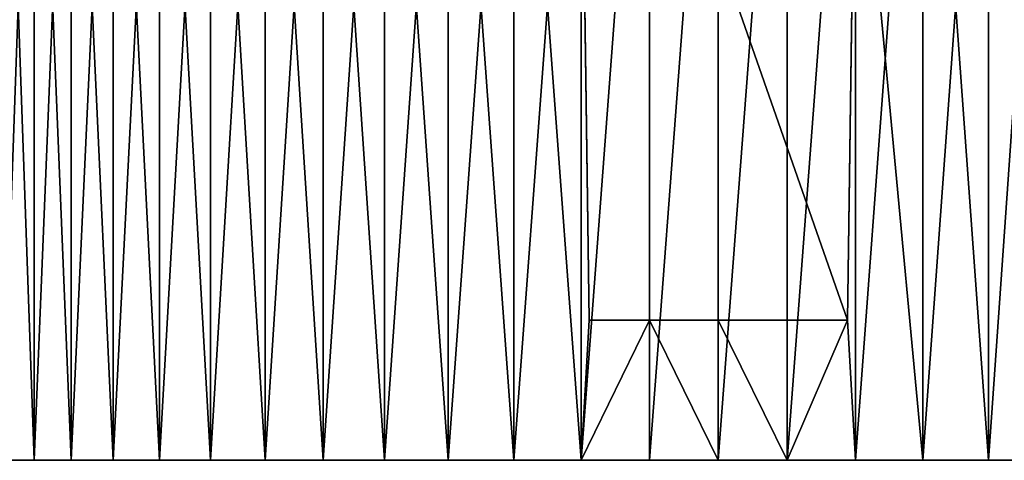
# Model space of a CAD drawing. Extents: x -40 to 140, y -253 to 0.
# Drawn here: x 80 to 108, y -67 to -54 of the extents above; entities that cross this region are included whole.
import ezdxf

# ---------------------------------------------------------------- set-up
doc = ezdxf.new("R2010")
doc.units = 0
doc.header["$MEASUREMENT"] = 0
doc.layers.add('L4', color=7, linetype='Continuous')

msp = doc.modelspace()

# ---------------------------------------------------------------- linework, layer by layer
at = {"layer": 'L4', "color": 7}
for points in [[(80.42783, -66.70254, 11.3), (80.42783, -40.7, 11.3), (79.51745, -40.7, 9.551173)], [(80.42783, -66.70254, 11.3), (79.51745, -40.7, 9.551173), (79.51745, -66.70254, 9.551173)], [(79.51745, -66.70254, -9.551173), (79.51745, -40.7, -9.551173), (80.42783, -40.7, -11.3)], [(79.51745, -66.70254, -9.551173), (80.42783, -40.7, -11.3), (80.42783, -66.70254, -11.3)], [(81.48716, -66.70254, 12.96283), (81.48716, -40.7, 12.96283), (80.42783, -40.7, 11.3)], [(81.48716, -66.70254, 12.96283), (80.42783, -40.7, 11.3), (80.42783, -66.70254, 11.3)], [(80.42783, -66.70254, -11.3), (80.42783, -40.7, -11.3), (81.48716, -40.7, -12.96283)], [(80.42783, -66.70254, -11.3), (81.48716, -40.7, -12.96283), (81.48716, -66.70254, -12.96283)], [(82.68739, -66.70254, 14.527), (82.68739, -40.7, 14.527), (81.48716, -40.7, 12.96283)], [(82.68739, -66.70254, 14.527), (81.48716, -40.7, 12.96283), (81.48716, -66.70254, 12.96283)], [(81.48716, -66.70254, -12.96283), (81.48716, -40.7, -12.96283), (82.68739, -40.7, -14.527)], [(81.48716, -66.70254, -12.96283), (82.68739, -40.7, -14.527), (82.68739, -66.70254, -14.527)], [(84.01939, -66.70254, 15.98061), (84.01939, -40.7, 15.98061), (82.68739, -40.7, 14.527)], [(84.01939, -66.70254, 15.98061), (82.68739, -40.7, 14.527), (82.68739, -66.70254, 14.527)], [(82.68739, -66.70254, -14.527), (82.68739, -40.7, -14.527), (84.01939, -40.7, -15.98061)], [(82.68739, -66.70254, -14.527), (84.01939, -40.7, -15.98061), (84.01939, -66.70254, -15.98061)], [(85.473, -66.70254, 17.3126), (85.473, -40.7, 17.3126), (84.01939, -40.7, 15.98061)], [(85.473, -66.70254, 17.3126), (84.01939, -40.7, 15.98061), (84.01939, -66.70254, 15.98061)], [(84.01939, -66.70254, -15.98061), (84.01939, -40.7, -15.98061), (85.473, -40.7, -17.3126)], [(84.01939, -66.70254, -15.98061), (85.473, -40.7, -17.3126), (85.473, -66.70254, -17.3126)], [(87.03718, -66.70254, 18.51284), (87.03718, -40.7, 18.51284), (85.473, -40.7, 17.3126)], [(87.03718, -66.70254, 18.51284), (85.473, -40.7, 17.3126), (85.473, -66.70254, 17.3126)], [(85.473, -66.70254, -17.3126), (85.473, -40.7, -17.3126), (87.03718, -40.7, -18.51284)], [(85.473, -66.70254, -17.3126), (87.03718, -40.7, -18.51284), (87.03718, -66.70254, -18.51284)], [(88.7, -66.70254, 19.57217), (88.7, -40.7, 19.57217), (87.03718, -40.7, 18.51284)], [(88.7, -66.70254, 19.57217), (87.03718, -40.7, 18.51284), (87.03718, -66.70254, 18.51284)], [(87.03718, -66.70254, -18.51284), (87.03718, -40.7, -18.51284), (88.7, -40.7, -19.57217)], [(87.03718, -66.70254, -18.51284), (88.7, -40.7, -19.57217), (88.7, -66.70254, -19.57217)], [(90.44883, -66.70254, 20.48256), (90.44883, -40.7, 20.48256), (88.7, -40.7, 19.57217)], [(90.44883, -66.70254, 20.48256), (88.7, -40.7, 19.57217), (88.7, -66.70254, 19.57217)], [(88.7, -66.70254, -19.57217), (88.7, -40.7, -19.57217), (90.44883, -40.7, -20.48256)], [(88.7, -66.70254, -19.57217), (90.44883, -40.7, -20.48256), (90.44883, -66.70254, -20.48256)], [(92.27034, -66.70254, 21.23705), (92.27034, -40.7, 21.23705), (90.44883, -40.7, 20.48256)], [(92.27034, -66.70254, 21.23705), (90.44883, -40.7, 20.48256), (90.44883, -66.70254, 20.48256)], [(90.44883, -66.70254, -20.48256), (90.44883, -40.7, -20.48256), (92.27034, -40.7, -21.23705)], [(90.44883, -66.70254, -20.48256), (92.27034, -40.7, -21.23705), (92.27034, -66.70254, -21.23705)], [(94.15069, -66.70254, 21.82992), (94.15069, -40.7, 21.82992), (92.27034, -40.7, 21.23705)], [(94.15069, -66.70254, 21.82992), (92.27034, -40.7, 21.23705), (92.27034, -66.70254, 21.23705)], [(92.27034, -66.70254, -21.23705), (92.27034, -40.7, -21.23705), (94.15069, -40.7, -21.82992)], [(92.27034, -66.70254, -21.23705), (94.15069, -40.7, -21.82992), (94.15069, -66.70254, -21.82992)], [(96.07555, -66.70254, 22.25666), (96.07555, -46.1106, 22.25666), (94.15069, -40.7, 21.82992)], [(96.07555, -66.70254, 22.25666), (94.15069, -40.7, 21.82992), (94.15069, -66.70254, 21.82992)], [(94.15069, -66.70254, -21.82992), (94.15069, -40.7, -21.82992), (96.07555, -40.7, -22.25666)], [(94.15069, -66.70254, -21.82992), (96.07555, -40.7, -22.25666), (96.07555, -66.70254, -22.25666)], [(96.07555, -46.1106, 22.25666), (96.3072, -62.7, 95.6928), (96, -40.7, 96)], [(96.3072, -62.7, 95.6928), (103.6928, -62.7, 95.6928), (96, -40.7, 96)], [(96, -40.7, 96), (103.6928, -62.7, 95.6928), (104, -40.7, 96)], [(96.07555, -66.70254, -22.25666), (96.07555, -40.7, -22.25666), (98.03028, -40.7, -22.514)], [(96.07555, -66.70254, -22.25666), (98.03028, -40.7, -22.514), (98.03028, -66.70254, -22.514)], [(98.03028, -66.70254, -22.514), (98.03028, -40.7, -22.514), (100, -40.7, -22.6)], [(98.03028, -66.70254, -22.514), (100, -40.7, -22.6), (100, -66.70254, -22.6)], [(100, -66.70254, -22.6), (100, -40.7, -22.6), (101.9697, -40.7, -22.514)], [(100, -66.70254, -22.6), (101.9697, -40.7, -22.514), (101.9697, -66.70254, -22.514)], [(101.9697, -66.70254, -22.514), (101.9697, -40.7, -22.514), (103.9244, -40.7, -22.25666)], [(101.9697, -66.70254, -22.514), (103.9244, -40.7, -22.25666), (103.9244, -66.70254, -22.25666)], [(103.6928, -62.7, 95.6928), (103.6928, -62.7, 22.29626), (104, -40.7, 96)], [(104, -40.7, 96), (103.6928, -62.7, 22.29626), (103.9244, -46.1106, 22.25666)], [(103.9244, -66.70254, -22.25666), (103.9244, -40.7, -22.25666), (105.8493, -40.7, -21.82992)], [(103.9244, -66.70254, -22.25666), (105.8493, -40.7, -21.82992), (105.8493, -66.70254, -21.82992)], [(105.8493, -66.70254, 21.82992), (105.8493, -40.7, 21.82992), (103.9244, -46.1106, 22.25666)], [(105.8493, -66.70254, -21.82992), (105.8493, -40.7, -21.82992), (107.7297, -40.7, -21.23705)], [(105.8493, -66.70254, -21.82992), (107.7297, -40.7, -21.23705), (107.7297, -66.70254, -21.23705)], [(107.7297, -66.70254, 21.23705), (107.7297, -40.7, 21.23705), (105.8493, -40.7, 21.82992)], [(107.7297, -66.70254, 21.23705), (105.8493, -40.7, 21.82992), (105.8493, -66.70254, 21.82992)], [(107.7297, -66.70254, -21.23705), (107.7297, -40.7, -21.23705), (109.5512, -40.7, -20.48256)], [(107.7297, -66.70254, -21.23705), (109.5512, -40.7, -20.48256), (109.5512, -66.70254, -20.48256)], [(109.5512, -66.70254, 20.48256), (109.5512, -40.7, 20.48256), (107.7297, -40.7, 21.23705)], [(109.5512, -66.70254, 20.48256), (107.7297, -40.7, 21.23705), (107.7297, -66.70254, 21.23705)], [(96.3072, -62.7, 22.29626), (96.07555, -46.1106, 22.25666), (96.07555, -66.70254, 22.25666)], [(96.3072, -62.7, 22.29626), (96.3072, -62.7, 95.6928), (96.07555, -46.1106, 22.25666)], [(103.9244, -66.70254, 22.25666), (103.9244, -46.1106, 22.25666), (103.6928, -62.7, 22.29626)], [(105.8493, -66.70254, 21.82992), (103.9244, -46.1106, 22.25666), (103.9244, -66.70254, 22.25666)], [(98.03028, -62.7, 22.514), (96.3072, -62.7, 22.29626), (96.07555, -66.70254, 22.25666)], [(98.03028, -66.70254, 22.514), (98.03028, -62.7, 22.514), (96.07555, -66.70254, 22.25666)], [(98.03028, -62.7, 22.514), (103.6928, -62.7, 95.6928), (96.3072, -62.7, 95.6928)], [(98.03028, -62.7, 22.514), (96.3072, -62.7, 95.6928), (96.3072, -62.7, 22.29626)], [(100, -66.70254, 22.6), (100, -62.7, 22.6), (98.03028, -62.7, 22.514)], [(100, -66.70254, 22.6), (98.03028, -62.7, 22.514), (98.03028, -66.70254, 22.514)], [(100, -62.7, 22.6), (103.6928, -62.7, 95.6928), (98.03028, -62.7, 22.514)], [(101.9697, -66.70254, 22.514), (100, -62.7, 22.6), (100, -66.70254, 22.6)], [(101.9697, -66.70254, 22.514), (101.9697, -62.7, 22.514), (100, -62.7, 22.6)], [(101.9697, -62.7, 22.514), (103.6928, -62.7, 95.6928), (100, -62.7, 22.6)], [(103.9244, -66.70254, 22.25666), (103.6928, -62.7, 22.29626), (101.9697, -66.70254, 22.514)], [(101.9697, -66.70254, 22.514), (103.6928, -62.7, 22.29626), (101.9697, -62.7, 22.514)], [(103.6928, -62.7, 22.29626), (103.6928, -62.7, 95.6928), (101.9697, -62.7, 22.514)], [(100, -66.70254), (77.486, -66.70254, 1.96972), (77.4, -66.70254)], [(100, -66.70254), (77.4, -66.70254), (77.486, -66.70254, -1.96972)], [(77.486, -66.70254, -1.96972), (77.74334, -66.70254, -3.924449), (100, -66.70254)], [(77.74334, -66.70254, 3.924449), (77.486, -66.70254, 1.96972), (100, -66.70254)], [(100, -66.70254), (77.74334, -66.70254, -3.924449), (78.17008, -66.70254, -5.84931)], [(100, -66.70254), (78.17008, -66.70254, 5.84931), (77.74334, -66.70254, 3.924449)], [(100, -66.70254), (78.17008, -66.70254, -5.84931), (78.76295, -66.70254, -7.729655)], [(100, -66.70254), (78.76295, -66.70254, 7.729655), (78.17008, -66.70254, 5.84931)], [(78.76295, -66.70254, -7.729655), (79.51745, -66.70254, -9.551173), (100, -66.70254)], [(79.51745, -66.70254, 9.551173), (78.76295, -66.70254, 7.729655), (100, -66.70254)], [(100, -66.70254), (79.51745, -66.70254, -9.551173), (80.42783, -66.70254, -11.3)], [(100, -66.70254), (80.42783, -66.70254, 11.3), (79.51745, -66.70254, 9.551173)], [(100, -66.70254), (80.42783, -66.70254, -11.3), (81.48716, -66.70254, -12.96283)], [(100, -66.70254), (81.48716, -66.70254, 12.96283), (80.42783, -66.70254, 11.3)], [(81.48716, -66.70254, -12.96283), (82.68739, -66.70254, -14.527), (100, -66.70254)], [(82.68739, -66.70254, 14.527), (81.48716, -66.70254, 12.96283), (100, -66.70254)], [(100, -66.70254), (82.68739, -66.70254, -14.527), (84.01939, -66.70254, -15.98061)], [(100, -66.70254), (84.01939, -66.70254, 15.98061), (82.68739, -66.70254, 14.527)], [(100, -66.70254), (84.01939, -66.70254, -15.98061), (85.473, -66.70254, -17.3126)], [(100, -66.70254), (85.473, -66.70254, 17.3126), (84.01939, -66.70254, 15.98061)], [(85.473, -66.70254, -17.3126), (87.03718, -66.70254, -18.51284), (100, -66.70254)], [(87.03718, -66.70254, 18.51284), (85.473, -66.70254, 17.3126), (100, -66.70254)], [(100, -66.70254), (87.03718, -66.70254, -18.51284), (88.7, -66.70254, -19.57217)], [(100, -66.70254), (88.7, -66.70254, 19.57217), (87.03718, -66.70254, 18.51284)], [(100, -66.70254), (88.7, -66.70254, -19.57217), (90.44883, -66.70254, -20.48256)], [(100, -66.70254), (90.44883, -66.70254, 20.48256), (88.7, -66.70254, 19.57217)], [(90.44883, -66.70254, -20.48256), (92.27034, -66.70254, -21.23705), (100, -66.70254)], [(92.27034, -66.70254, 21.23705), (90.44883, -66.70254, 20.48256), (100, -66.70254)], [(100, -66.70254), (92.27034, -66.70254, -21.23705), (94.15069, -66.70254, -21.82992)], [(100, -66.70254), (94.15069, -66.70254, 21.82992), (92.27034, -66.70254, 21.23705)], [(100, -66.70254), (94.15069, -66.70254, -21.82992), (96.07555, -66.70254, -22.25666)], [(100, -66.70254), (96.07555, -66.70254, 22.25666), (94.15069, -66.70254, 21.82992)], [(96.07555, -66.70254, -22.25666), (98.03028, -66.70254, -22.514), (100, -66.70254)], [(98.03028, -66.70254, 22.514), (96.07555, -66.70254, 22.25666), (100, -66.70254)], [(100, -66.70254), (100, -66.70254, 22.6), (98.03028, -66.70254, 22.514)], [(100, -66.70254), (98.03028, -66.70254, -22.514), (100, -66.70254, -22.6)], [(103.9244, -66.70254, 22.25666), (101.9697, -66.70254, 22.514), (100, -66.70254)], [(100, -66.70254), (101.9697, -66.70254, 22.514), (100, -66.70254, 22.6)], [(109.5512, -66.70254, 20.48256), (107.7297, -66.70254, 21.23705), (100, -66.70254)], [(100, -66.70254), (107.7297, -66.70254, 21.23705), (105.8493, -66.70254, 21.82992)], [(100, -66.70254), (105.8493, -66.70254, 21.82992), (103.9244, -66.70254, 22.25666)], [(114.527, -66.70254, 17.3126), (112.9628, -66.70254, 18.51284), (100, -66.70254)], [(100, -66.70254), (112.9628, -66.70254, 18.51284), (111.3, -66.70254, 19.57217)], [(100, -66.70254), (111.3, -66.70254, 19.57217), (109.5512, -66.70254, 20.48256)], [(118.5128, -66.70254, 12.96283), (117.3126, -66.70254, 14.527), (100, -66.70254)], [(100, -66.70254), (117.3126, -66.70254, 14.527), (115.9806, -66.70254, 15.98061)], [(100, -66.70254), (115.9806, -66.70254, 15.98061), (114.527, -66.70254, 17.3126)], [(121.2371, -66.70254, 7.729655), (120.4826, -66.70254, 9.551173), (100, -66.70254)], [(100, -66.70254), (120.4826, -66.70254, 9.551173), (119.5722, -66.70254, 11.3)], [(100, -66.70254), (119.5722, -66.70254, 11.3), (118.5128, -66.70254, 12.96283)], [(122.514, -66.70254, 1.96972), (122.2567, -66.70254, 3.924449), (100, -66.70254)], [(100, -66.70254), (122.2567, -66.70254, 3.924449), (121.8299, -66.70254, 5.84931)], [(100, -66.70254), (121.8299, -66.70254, 5.84931), (121.2371, -66.70254, 7.729655)], [(122.2567, -66.70254, -3.924449), (122.514, -66.70254, -1.96972), (100, -66.70254)], [(100, -66.70254), (122.514, -66.70254, -1.96972), (122.6, -66.70254)], [(100, -66.70254), (122.6, -66.70254), (122.514, -66.70254, 1.96972)], [(120.4826, -66.70254, -9.551173), (121.2371, -66.70254, -7.729655), (100, -66.70254)], [(100, -66.70254), (121.2371, -66.70254, -7.729655), (121.8299, -66.70254, -5.84931)], [(100, -66.70254), (121.8299, -66.70254, -5.84931), (122.2567, -66.70254, -3.924449)], [(117.3126, -66.70254, -14.527), (118.5128, -66.70254, -12.96283), (100, -66.70254)], [(100, -66.70254), (118.5128, -66.70254, -12.96283), (119.5722, -66.70254, -11.3)], [(100, -66.70254), (119.5722, -66.70254, -11.3), (120.4826, -66.70254, -9.551173)], [(112.9628, -66.70254, -18.51284), (114.527, -66.70254, -17.3126), (100, -66.70254)], [(100, -66.70254), (114.527, -66.70254, -17.3126), (115.9806, -66.70254, -15.98061)], [(100, -66.70254), (115.9806, -66.70254, -15.98061), (117.3126, -66.70254, -14.527)], [(107.7297, -66.70254, -21.23705), (109.5512, -66.70254, -20.48256), (100, -66.70254)], [(100, -66.70254), (109.5512, -66.70254, -20.48256), (111.3, -66.70254, -19.57217)], [(100, -66.70254), (111.3, -66.70254, -19.57217), (112.9628, -66.70254, -18.51284)], [(101.9697, -66.70254, -22.514), (103.9244, -66.70254, -22.25666), (100, -66.70254)], [(100, -66.70254), (103.9244, -66.70254, -22.25666), (105.8493, -66.70254, -21.82992)], [(100, -66.70254), (105.8493, -66.70254, -21.82992), (107.7297, -66.70254, -21.23705)], [(100, -66.70254), (100, -66.70254, -22.6), (101.9697, -66.70254, -22.514)]]:
    msp.add_3dface(points, dxfattribs=at)

doc.saveas('drawing.dxf')
